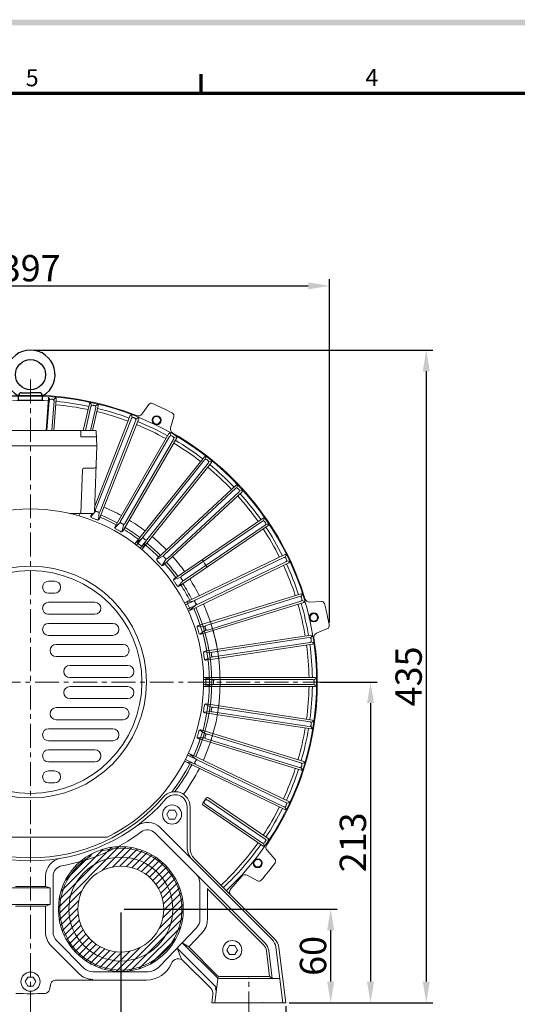
# Model space of a CAD drawing. Extents: x 60 to 13398, y 45 to 1997.
# Drawn here: x 453 to 783, y 404 to 1058 of the extents above; entities that cross this region are included whole.
import ezdxf

# ---------------------------------------------------------------- set-up
doc = ezdxf.new("R2010")
doc.units = 0
doc.header["$LTSCALE"] = 0.5
doc.linetypes.add('CENTER', pattern=[50.8, 31.75, -6.35, 6.35, -6.35])
doc.linetypes.add('CENTER2', pattern=[1.125, 0.75, -0.125, 0.125, -0.125])
doc.layers.get('0').update_dxf_attribs({"linetype": 'CONTINUOUS'})
doc.layers.get('DEFPOINTS').update_dxf_attribs({"linetype": 'CONTINUOUS'})
doc.layers.add('경계(ISO)', color=7, linetype='CONTINUOUS', lineweight=70)
doc.styles.get("Standard").update_dxf_attribs({"font": '나눔고딕.ttf'})
doc.styles.add('주 문자 (ISO)', font='tahoma.ttf')
doc.dimstyles.new('ISO-25_WS', dxfattribs={"dimscale": 2, "dimtxt": 2.5, "dimasz": 2.5, "dimexe": 1.25, "dimexo": 0.625, "dimtad": 1, "dimdec": 1, "dimdsep": 46, "dimtxsty": 'Standard', "dimcen": 2.5, "dimaunit": 1, "dimazin": 2, "dimtfac": 1, "dimtdec": 1, "dimtmove": 0, "dimatfit": 3, "dimfxl": 0, "dimtolj": 1, "dimtzin": 0, "dimarcsym": 0})

# ---------------------------------------------------------------- blocks, each defined once
blk = doc.blocks.new('경계 기본 경계')
at = {"layer": '경계(ISO)', "color": 7}
blk.add_line((140, 287), (140, 290.9), dxfattribs=at)
at = {"layer": '경계(ISO)', "color": 7, "flags": 128}
blk.add_lwpolyline([(10, 10), (10, 287), (410, 287), (410, 10), (10, 10)], dxfattribs=at)
at = {"layer": '경계(ISO)', "color": 7, "char_height": 3.5, "attachment_point": 7, "style": '주 문자 (ISO)'}
for s, insert in [('5', (103.98, 287.33)), ('4', (173.78, 287.4))]:
    blk.add_mtext(s, dxfattribs=dict(at, insert=insert))
blk = doc.blocks.new('A$C07147D90')
at = {"color": 0}
for p, q in [((8.3, 0), (8.3, 3)), ((8.3, 0), (24.3, 0)), ((10.3, 5), (16.3, 5)), ((22.3, 5), (16.3, 5)), ((24.3, 0), (24.3, 3))]:
    blk.add_line(p, q, dxfattribs=at)
blk.add_circle((16.3, 17), 10, dxfattribs=at)
for centre, radius, start, end in [((16.3, 17), 16.3, 301.34776, 238.65224), ((7.3, 2.23), 1, 0, 58.65224), ((10.3, 3), 2, 90, 180), ((22.3, 3), 2, 0, 90), ((25.3, 2.23), 1, 121.34776, 180)]:
    blk.add_arc(centre, radius, start, end, dxfattribs=at)
blk = doc.blocks.new('*D401')
at = {"color": 0, "lineweight": -2, "ltscale": 0.5}
for p, q in [((400.16, 465.44), (400.16, 361.66)), ((520.16, 465.44), (520.16, 361.66)), ((414.16, 366.04), (506.16, 366.04))]:
    blk.add_line(p, q, dxfattribs=at)
at = {"color": 0, "lineweight": 18, "ltscale": 0.5}
for points in [[(414.16, 368.37), (414.16, 363.71), (400.16, 366.04)], [(506.16, 368.37), (506.16, 363.71), (520.16, 366.04)]]:
    blk.add_solid(points, dxfattribs=at)
at = {"layer": 'DEFPOINTS', "color": 0, "lineweight": 18, "ltscale": 0.5}
for p in [(400.16, 467.63), (520.16, 467.63), (520.16, 366.04)]:
    blk.add_point(p, dxfattribs=at)
at = {"color": 0, "lineweight": 13, "ltscale": 0.5, "insert": (460.16, 377.72), "char_height": 17.5, "attachment_point": 5}
blk.add_mtext('\\A1;120', dxfattribs=at)
blk = doc.blocks.new('*D403')
at = {"color": 0, "lineweight": -2, "ltscale": 0.5}
for p, q in [((290.66, 403.24), (290.66, 291.21)), ((629.66, 403.24), (629.66, 291.21)), ((304.66, 295.59), (615.66, 295.59))]:
    blk.add_line(p, q, dxfattribs=at)
at = {"color": 0, "lineweight": 18, "ltscale": 0.5}
for points in [[(304.66, 297.92), (304.66, 293.25), (290.66, 295.59)], [(615.66, 297.92), (615.66, 293.25), (629.66, 295.59)]]:
    blk.add_solid(points, dxfattribs=at)
at = {"layer": 'DEFPOINTS', "color": 0, "lineweight": 18, "ltscale": 0.5}
for p in [(290.66, 405.43), (629.66, 405.43), (629.66, 295.59)]:
    blk.add_point(p, dxfattribs=at)
at = {"color": 0, "lineweight": 13, "ltscale": 0.5, "insert": (460.16, 307.31), "char_height": 17.5, "attachment_point": 5}
blk.add_mtext('\\A1;339', dxfattribs=at)
blk = doc.blocks.new('*D410')
at = {"color": 0, "lineweight": -2, "ltscale": 0.5}
for p, q in [((261.68, 657.97), (261.68, 885.98)), ((658.64, 657.97), (658.64, 885.98)), ((275.68, 881.6), (644.64, 881.6))]:
    blk.add_line(p, q, dxfattribs=at)
at = {"color": 0, "lineweight": 18, "ltscale": 0.5}
for points in [[(275.68, 883.93), (275.68, 879.27), (261.68, 881.6)], [(644.64, 883.93), (644.64, 879.27), (658.64, 881.6)]]:
    blk.add_solid(points, dxfattribs=at)
at = {"layer": 'DEFPOINTS', "color": 0, "lineweight": 18, "ltscale": 0.5}
for p in [(658.64, 881.6), (261.68, 655.78), (658.64, 655.78)]:
    blk.add_point(p, dxfattribs=at)
at = {"color": 0, "lineweight": 13, "ltscale": 0.5, "insert": (460.27, 893.33), "char_height": 17.5, "attachment_point": 5}
blk.add_mtext('\\A1;397', dxfattribs=at)
blk = doc.blocks.new('*D411')
at = {"color": 0, "lineweight": -2, "ltscale": 0.5}
for p, q in [((462.35, 838.93), (727.38, 838.93)), ((723.01, 824.93), (723.01, 419.43)), ((631.85, 405.43), (727.38, 405.43))]:
    blk.add_line(p, q, dxfattribs=at)
at = {"color": 0, "lineweight": 18, "ltscale": 0.5}
for points in [[(720.67, 824.93), (725.34, 824.93), (723.01, 838.93)], [(720.67, 419.43), (725.34, 419.43), (723.01, 405.43)]]:
    blk.add_solid(points, dxfattribs=at)
at = {"layer": 'DEFPOINTS', "color": 0, "lineweight": 18, "ltscale": 0.5}
for p in [(460.16, 838.93), (629.66, 405.43), (723.01, 405.43)]:
    blk.add_point(p, dxfattribs=at)
at = {"color": 0, "lineweight": 13, "ltscale": 0.5, "insert": (711.28, 622.18), "char_height": 17.5, "attachment_point": 5, "rotation": 90}
blk.add_mtext('\\A1;435', dxfattribs=at)
blk = doc.blocks.new('*D412')
at = {"color": 0, "lineweight": -2, "ltscale": 0.5}
for p, q in [((522.35, 467.63), (663.89, 467.63)), ((659.51, 453.63), (659.51, 419.43)), ((631.85, 405.43), (663.89, 405.43))]:
    blk.add_line(p, q, dxfattribs=at)
at = {"color": 0, "lineweight": 18, "ltscale": 0.5}
for points in [[(657.18, 453.63), (661.85, 453.63), (659.51, 467.63)], [(657.18, 419.43), (661.85, 419.43), (659.51, 405.43)]]:
    blk.add_solid(points, dxfattribs=at)
at = {"layer": 'DEFPOINTS', "color": 0, "lineweight": 18, "ltscale": 0.5}
for p in [(520.16, 467.63), (629.66, 405.43), (659.51, 405.43)]:
    blk.add_point(p, dxfattribs=at)
at = {"color": 0, "lineweight": 13, "ltscale": 0.5, "insert": (647.8, 436.53), "char_height": 17.5, "attachment_point": 5, "rotation": 90}
blk.add_mtext('\\A1;60', dxfattribs=at)
blk = doc.blocks.new('*D413')
at = {"color": 0, "lineweight": -2, "ltscale": 0.5}
for p, q in [((652.85, 618.43), (690.36, 618.43)), ((685.99, 604.43), (685.99, 419.43)), ((656.95, 405.43), (690.36, 405.43))]:
    blk.add_line(p, q, dxfattribs=at)
at = {"color": 0, "lineweight": 18, "ltscale": 0.5}
for points in [[(683.65, 604.43), (688.32, 604.43), (685.99, 618.43)], [(683.65, 419.43), (688.32, 419.43), (685.99, 405.43)]]:
    blk.add_solid(points, dxfattribs=at)
at = {"layer": 'DEFPOINTS', "color": 0, "lineweight": 18, "ltscale": 0.5}
for p in [(650.66, 618.43), (654.76, 405.43), (685.99, 405.43)]:
    blk.add_point(p, dxfattribs=at)
at = {"color": 0, "lineweight": 13, "ltscale": 0.5, "insert": (674.26, 511.93), "char_height": 17.5, "attachment_point": 5, "rotation": 90}
blk.add_mtext('\\A1;213', dxfattribs=at)

msp = doc.modelspace()

# ---------------------------------------------------------------- hatches: boundary and pattern name
at = {"ltscale": 0.5}
h = msp.add_hatch(color=6, dxfattribs=at)
h.paths.add_polyline_path([(85.53, 1058.41), (85.53, 66.25), (1505.97, 66.25), (1505.97, 1058.41)])
h.paths.add_polyline_path([(89.36, 1054.57), (89.36, 70.09), (1502.13, 70.09), (1502.13, 1054.57)], flags=16)
at = {"lineweight": 18, "ltscale": 0.5}
h = msp.add_hatch(dxfattribs=at)
h.set_pattern_fill('ANSI31', color=256, style=0)
h.set_pattern_definition([(45, (-712.604, 1482.077), (-2.245064, 2.245064), [])])
h.paths.add_polyline_path([(478.66, 467.63, 1), (561.66, 467.63, 1)])
h.paths.add_polyline_path([(548.66, 467.63, -1), (491.66, 467.63, -1)], flags=16)

# ---------------------------------------------------------------- linework, layer by layer
for p, q in [((472.16, 685.43), (476.16, 685.43)), ((472.16, 677.43), (476.16, 677.43)), ((472.16, 671.43), (502.87, 671.43)), ((472.16, 663.43), (502.87, 663.43)), ((472.16, 657.43), (514.93, 657.43)), ((472.16, 649.43), (514.93, 649.43)), ((477.13, 643.43), (521.67, 643.43)), ((477.13, 635.43), (521.67, 635.43)), ((486.24, 629.43), (524.78, 629.43)), ((486.24, 621.43), (524.78, 621.43)), ((486.24, 615.43), (524.78, 615.43)), ((486.24, 607.43), (524.78, 607.43)), ((477.13, 601.43), (521.67, 601.43)), ((477.13, 593.43), (521.67, 593.43)), ((472.16, 587.43), (514.93, 587.43)), ((472.16, 579.43), (514.93, 579.43)), ((472.16, 573.43), (502.87, 573.43)), ((472.16, 565.43), (502.87, 565.43)), ((472.16, 559.43), (476.16, 559.43)), ((472.16, 551.43), (476.16, 551.43)), ((409.01, 515.43), (511.31, 515.43)), ((473.16, 481.66), (447.16, 481.66)), ((470.16, 482.66), (450.16, 482.66)), ((473.16, 470.66), (447.16, 470.66)), ((470.16, 469.66), (450.16, 469.66))]:
    msp.add_line(p, q, dxfattribs=at)
at = {"lineweight": 18}
for p, q in [((552.36, 533.43), (555.96, 533.43)), ((552.36, 527.43), (555.96, 527.43))]:
    msp.add_line(p, q, dxfattribs=at)
at = {"color": 0, "lineweight": 18}
for p, q in [((592.36, 443.43), (595.96, 443.43)), ((592.36, 437.43), (595.96, 437.43)), ((458.36, 422.43), (461.96, 422.43)), ((458.36, 416.43), (461.96, 416.43))]:
    msp.add_line(p, q, dxfattribs=at)
at = {"color": 1, "linetype": 'CENTER', "lineweight": 18}
for points in [[(460.16, 397.05), (460.16, 820.6)], [(259.95, 618.43), (678.96, 618.43)], [(605.16, 397.05), (605.16, 422.93)]]:
    msp.add_lwpolyline(points, dxfattribs=at)
at = {"color": 0, "lineweight": 18}
for points in [[(472.19, 807.33), (470.55, 785.43)], [(472.58, 805.52), (471.07, 785.43)], [(471.8, 807.92), (472.92, 806.21)], [(475.77, 805.28), (474.28, 785.43)], [(476.89, 807.53), (475.53, 806.01)], [(477.27, 806.67), (475.68, 785.43)], [(499.29, 803.35), (495.2, 785.43)], [(500.32, 801.58), (496.64, 785.43)], [(499.92, 804.06), (500.76, 802.21)], [(503.44, 800.87), (499.92, 785.43)], [(505.14, 802.01), (501.35, 785.43)], [(504.88, 802.93), (503.31, 801.62)], [(538.67, 802.83), (534.14, 796.48)], [(526.41, 795.45), (502.82, 735.35)], [(527.17, 793.55), (503.42, 733.04)], [(532, 793.26), (505.87, 726.7)], [(530.15, 792.38), (506.4, 731.88)], [(527.14, 796.06), (527.7, 794.1)], [(531.88, 794.2), (530.14, 793.15)], [(555.38, 794.78), (553.24, 787.28)], [(503.34, 785.43), (416.98, 785.43)], [(493.66, 781.43), (493.66, 785.43)], [(503.84, 784.95), (504.16, 775.43)], [(493.66, 781.43), (503.48, 781.43)], [(552.06, 783.6), (516.3, 721.67)], [(552.52, 781.61), (520.02, 725.32)], [(557.25, 780.6), (521.5, 718.67)], [(555.29, 780.01), (522.79, 723.72)], [(552.87, 784.1), (553.13, 782.07)], [(557.28, 781.55), (555.4, 780.77)], [(504.16, 775.43), (416.16, 775.43)], [(502.69, 731.4), (504.16, 775.43)], [(575.65, 768.06), (529.49, 710.18)], [(575.81, 766.02), (530.6, 709.33)], [(576.52, 768.43), (576.48, 766.39)], [(580.51, 765.25), (578.53, 764.76)], [(493.66, 730.43), (494.63, 759.46)], [(502.69, 760.43), (495.63, 760.43)], [(501.69, 730.43), (486.26, 730.43)], [(500.89, 730.43), (500.29, 728.89)], [(503.44, 732.28), (500.31, 728.11)], [(505.87, 731.32), (505.33, 726.14)], [(615.93, 445.06), (542.8, 518.19)], [(620.68, 447.38), (546.33, 521.72)], [(620.68, 447.38), (567.67, 500.38)], [(622.31, 447.86), (569.09, 501.09)], [(475.16, 452.33), (475.16, 489.52)], [(572.66, 460.74), (572.66, 485.01)], [(577.66, 460.74), (577.66, 481.2)], [(614.86, 444), (577.78, 481.08)], [(470.16, 452.33), (470.16, 469.66)], [(570.44, 455.21), (546.14, 429.79)], [(574.06, 451.76), (565.21, 442.5)], [(583.99, 422.31), (560.98, 445.32)], [(582.86, 416.37), (557.53, 441.7)], [(584.2, 423.52), (565.21, 442.5)], [(592.36, 443.43), (590.66, 440.43)], [(590.66, 440.43), (592.36, 437.43)], [(595.96, 443.43), (597.66, 440.43)], [(597.66, 440.43), (595.96, 437.43)], [(618.95, 422.93), (616.86, 439.9)], [(620.64, 421.43), (618.35, 440.09)], [(627.64, 405.43), (623.1, 442.4)], [(627.64, 405.43), (623.1, 442.4)], [(629.66, 405.43), (625.17, 442.01)], [(579.91, 415.08), (561.87, 433.11)], [(501.56, 425.93), (537.11, 425.93)], [(458.36, 422.43), (456.66, 419.43)], [(456.66, 419.43), (458.36, 416.43)], [(461.96, 422.43), (463.66, 419.43)], [(463.66, 419.43), (461.96, 416.43)], [(537.11, 420.43), (476.55, 420.43)], [(582.67, 405.43), (584.84, 423.08)], [(618.95, 422.93), (585.61, 422.93)], [(625.68, 421.43), (586.11, 421.43)], [(472.67, 413.98), (473.62, 418.11)], [(582.67, 405.43), (583.56, 412.63)], [(580.66, 405.43), (581.34, 410.93)], [(629.66, 405.43), (580.66, 405.43)], [(627.64, 405.43), (582.67, 405.43)]]:
    msp.add_lwpolyline(points, dxfattribs=at)
at = {"lineweight": 18}
for points in [[(578.31, 764.02), (533.1, 707.33)], [(580.34, 764.32), (534.18, 706.44)], [(596.66, 749.17), (544.24, 700.54)], [(596.52, 747.13), (548.87, 702.92)], [(597.58, 749.41), (597.23, 747.4)], [(601.04, 745.68), (599.01, 745.48)], [(600.74, 744.78), (548.32, 696.14)], [(598.69, 744.79), (551.05, 700.58)], [(614.62, 727.37), (555.54, 687.09)], [(615.57, 727.47), (614.92, 725.53)], [(519.92, 724.56), (516.21, 720.91)], [(522.18, 723.25), (520.88, 718.2)], [(618, 722.41), (558.92, 682.13)], [(614.18, 725.37), (560.47, 688.76)], [(615.98, 722.73), (562.27, 686.11)], [(618.44, 723.26), (616.4, 723.37)], [(535.07, 714.46), (530.85, 711.41)], [(537.11, 712.83), (535.08, 708.04)], [(548.55, 702.22), (543.92, 699.83)], [(550.33, 700.31), (547.6, 695.87)], [(629.13, 703.13), (562.43, 671.01)], [(628.4, 701.22), (563.07, 669.76)], [(630.08, 703.09), (629.16, 701.27)], [(629.78, 698.34), (564.46, 666.88)], [(631.73, 697.73), (565.04, 665.61)], [(632.29, 698.5), (630.29, 698.91)], [(560.05, 688.11), (555.12, 686.44)], [(561.52, 685.96), (558.16, 681.98)], [(639.87, 677), (571.54, 655.93)], [(638.86, 675.22), (576.74, 656.07)], [(640.8, 676.82), (639.62, 675.15)], [(569.32, 672.45), (564.19, 671.53)], [(570.45, 670.1), (566.54, 666.66)], [(641.64, 671.27), (573.31, 650.19)], [(639.8, 672.17), (577.69, 653.01)], [(642.3, 671.95), (640.39, 672.65)], [(653.28, 672.02), (645.49, 671.6)], [(576.15, 655.58), (570.95, 655.43)], [(576.92, 653.08), (572.54, 650.27)], [(646.59, 649.56), (575.88, 638.91)], [(645.33, 647.96), (581.05, 638.27)], [(647.49, 649.24), (646.07, 647.77)], [(657.41, 653.94), (650.21, 650.94)], [(647.49, 643.63), (576.78, 632.97)], [(645.8, 644.79), (581.53, 635.1)], [(648.25, 644.2), (646.46, 645.19)], [(580.39, 637.87), (575.22, 638.5)], [(580.78, 635.29), (576.03, 633.16)], [(649.15, 621.43), (575.12, 621.43)], [(649.15, 615.43), (575.12, 615.43)], [(647.66, 620.03), (575.15, 620.03)], [(647.66, 616.83), (575.15, 616.83)], [(581.95, 619.73), (576.93, 621.13)], [(581.95, 617.12), (576.93, 615.73)], [(649.99, 620.98), (648.36, 619.74)], [(649.99, 615.88), (648.36, 617.12)], [(580.78, 601.57), (576.03, 603.7)], [(647.49, 593.23), (576.78, 603.89)], [(645.8, 592.07), (581.53, 601.75)], [(580.39, 598.99), (575.22, 598.36)], [(646.59, 587.3), (575.88, 597.95)], [(645.33, 588.9), (581.05, 598.59)], [(647.49, 587.62), (646.07, 589.09)], [(648.25, 592.66), (646.46, 591.67)], [(576.92, 583.78), (572.54, 586.59)], [(641.64, 565.59), (573.31, 586.67)], [(639.8, 564.69), (577.69, 583.85)], [(576.15, 581.28), (570.95, 581.43)], [(639.87, 559.86), (571.54, 580.93)], [(638.86, 561.63), (576.74, 580.79)], [(629.78, 538.52), (564.46, 569.98)], [(631.73, 539.13), (565.04, 571.25)], [(570.45, 566.76), (566.54, 570.2)], [(629.13, 533.73), (562.43, 565.85)], [(628.4, 535.64), (563.07, 567.1)], [(569.32, 564.41), (564.19, 565.33)], [(642.3, 564.91), (640.39, 564.21)], [(640.8, 560.04), (639.62, 561.71)], [(574.65, 537.95), (576.91, 541.25)], [(614.62, 509.49), (574.91, 536.56)], [(614.18, 511.49), (576.2, 537.38)], [(615.98, 514.13), (578, 540.02)], [(618, 514.45), (578.29, 541.52)], [(632.29, 538.36), (630.29, 537.95)], [(552.36, 533.43), (550.66, 530.43)], [(550.66, 530.43), (552.36, 527.43)], [(555.96, 533.43), (557.66, 530.43)], [(557.66, 530.43), (555.96, 527.43)], [(564.16, 535.64), (564.16, 508.87)], [(564.16, 535.64), (564.16, 508.87)], [(566.16, 535.64), (566.16, 508.16)], [(630.08, 533.77), (629.16, 535.59)], [(615.57, 509.39), (614.92, 511.33)], [(618.44, 513.6), (616.4, 513.49)], [(622.47, 500.85), (617.28, 506.68)], [(470.16, 482.66), (470.16, 489.52)], [(600.41, 489.51), (593.11, 480.98)], [(610.9, 486.35), (604.07, 490.11)], [(473.16, 470.66), (473.16, 481.66)]]:
    msp.add_lwpolyline(points, dxfattribs=at)
at = {"color": 0, "linetype": 'CENTER2', "lineweight": 18}
msp.add_lwpolyline([(492.66, 728.74), (492.66, 730.43)], dxfattribs=at)
at = {"lineweight": 18, "ltscale": 0.5}
for points in [[(473.16, 481.66), (470.16, 482.66)], [(473.16, 470.66), (470.16, 469.66)]]:
    msp.add_lwpolyline(points, dxfattribs=at)
at = {"color": 0, "lineweight": 18, "ltscale": 0.5}
for points in [[(495.9, 428.27), (477.5, 446.67)], [(492.37, 424.74), (473.97, 443.14)]]:
    msp.add_lwpolyline(points, dxfattribs=at)
at = {"color": 0, "lineweight": 18, "ltscale": 0.01}
for points in [[(560.98, 445.32), (565.21, 442.5)], [(557.53, 441.7), (560.41, 434.43)], [(620.64, 421.43), (618.95, 422.93)]]:
    msp.add_lwpolyline(points, dxfattribs=at)
at = {"color": 0, "lineweight": 18}
for centre, radius in [((543.9, 792.32), 3), ((543.9, 792.32), 2.5), ((594.16, 440.43), 6.35), ((460.16, 419.43), 6.35)]:
    msp.add_circle(centre, radius, dxfattribs=at)
at = {"lineweight": 18, "ltscale": 0.5}
for centre, radius in [((460.16, 618.43), 77), ((460.16, 618.43), 74), ((520.16, 467.63), 41.5), ((520.16, 467.63), 28.5)]:
    msp.add_circle(centre, radius, dxfattribs=at)
at = {"lineweight": 18}
for centre, radius in [((648.32, 661.38), 3), ((648.32, 661.38), 2.5), ((554.16, 530.43), 6.35), ((611.05, 498.1), 3), ((611.05, 498.1), 2.5)]:
    msp.add_circle(centre, radius, dxfattribs=at)
at = {"color": 0, "lineweight": 18, "ltscale": 0.5}
for radius in [34.5, 28.5]:
    msp.add_circle((520.16, 467.63), radius, dxfattribs=at)
at = {"color": 0, "lineweight": 18}
for centre, radius, start, end in [((460.16, 618.43), 190, 313.20612, 226.79388), ((460.16, 618.43), 187.2, 86.36419, 93.63581), ((473.57, 805.45), 1, 85.89763, 175.71429), ((460.16, 618.43), 188.5, 85.71429, 85.89763), ((460.16, 618.43), 188.5, 85.53094, 85.71429), ((474.77, 805.36), 1, 355.71429, 85.53094), ((476.28, 806.74), 1, 355.71429, 85.10797), ((460.16, 618.43), 187.2, 78.0611, 84.79604), ((460.16, 618.43), 185, 78.07202, 84.78512), ((500.26, 803.13), 1, 77.74917, 167.14286), ((501.3, 801.36), 1, 77.3262, 167.14286), ((460.16, 618.43), 188.5, 77.14286, 77.3262), ((460.16, 618.43), 188.5, 76.95951, 77.14286), ((502.47, 801.09), 1, 347.14286, 76.95951), ((460.16, 618.43), 185, 69.50059, 76.2137), ((504.16, 802.24), 1, 347.14286, 76.53654), ((460.16, 618.43), 187.2, 69.48967, 76.22462), ((540.3, 801.67), 2, 66.37843, 144.51756), ((460.16, 618.43), 202, 62.193, 66.37843), ((527.34, 795.09), 1, 69.17774, 158.57143), ((528.1, 793.19), 1, 68.75478, 158.57143), ((460.16, 618.43), 188.5, 68.57143, 68.75478), ((460.16, 618.43), 188.5, 68.38808, 68.57143), ((529.22, 792.75), 1, 338.57143, 68.38808), ((531.7, 798.22), 3, 248.3026, 324.51756), ((460.16, 618.43), 187.2, 60.91824, 67.65319), ((531.07, 793.62), 1, 338.57143, 67.96511), ((553.46, 795.33), 2, 344.05387, 62.193), ((460.16, 618.43), 185, 60.92916, 67.64227), ((556.12, 786.46), 3, 164.05387, 240.26883), ((552.92, 783.1), 1, 60.60632, 150), ((553.39, 781.11), 1, 60.18335, 150), ((460.16, 618.43), 188.5, 60, 60.18335), ((460.16, 618.43), 188.5, 59.81665, 60), ((460.16, 618.43), 190.5, 16.87403, 60.26883), ((460.16, 618.43), 190.5, 16.87403, 60.26883), ((554.43, 780.51), 1, 330, 59.81665), ((460.16, 618.43), 187.2, 52.34681, 59.08176), ((556.39, 781.1), 1, 330, 59.39368), ((460.16, 618.43), 185, 52.35773, 59.07084), ((576.43, 767.43), 1, 52.03489, 141.42857), ((576.59, 765.4), 1, 51.61192, 141.42857), ((460.16, 618.43), 188.5, 51.42857, 51.61192), ((460.16, 618.43), 188.5, 51.24522, 51.42857), ((577.53, 764.65), 1, 321.42857, 51.24522), ((579.56, 764.94), 1, 321.42857, 50.82226), ((504.35, 732.68), 1, 158.57143, 248.85206), ((501.22, 728.52), 1, 158.57143, 249.54672), ((460.16, 618.43), 116.5, 68.57143, 69.54672), ((460.16, 618.43), 116.5, 67.59613, 68.57143), ((460.16, 618.43), 121.5, 68.57143, 68.85206), ((460.16, 618.43), 121.5, 68.2908, 68.57143), ((504.94, 727.06), 1, 247.59613, 338.57143), ((505.47, 732.24), 1, 248.2908, 338.57143), ((614.67, 441.37), 8.5, 7, 45), ((614.67, 441.37), 8.5, 7, 45), ((615.24, 440.79), 10, 7, 45), ((558.34, 429.58), 5, 45, 157.36471), ((537.11, 438.43), 18, 270, 337.36471), ((476.55, 417.43), 3, 90, 166.98393), ((469.75, 414.65), 3, 272.69333, 346.98393), ((576.37, 411.54), 5, 353, 45), ((580.58, 412.99), 3, 353, 45), ((580.58, 412.99), 3, 353, 45), ((460.16, 618.43), 207, 267.30667, 272.69333)]:
    msp.add_arc(centre, radius, start, end, dxfattribs=at)
at = {"lineweight": 18}
for centre, radius, start, end in [((460.16, 618.43), 190.5, 68.3026, 111.6974), ((460.16, 618.43), 185, 43.7863, 50.49941), ((460.16, 618.43), 187.2, 43.77538, 50.51033), ((597.2, 746.4), 1, 43.04049, 132.85714), ((597.34, 748.44), 1, 43.46346, 132.85714), ((460.16, 618.43), 188.5, 42.85714, 43.04049), ((460.16, 618.43), 188.5, 42.6738, 42.85714), ((598.01, 745.52), 1, 312.85714, 42.6738), ((600.06, 745.51), 1, 312.85714, 42.25083), ((460.16, 618.43), 185, 35.21488, 41.92798), ((460.16, 618.43), 187.2, 35.20396, 41.9389), ((460.16, 618.43), 126, 61.36431, 67.20711), ((460.16, 618.43), 118.9, 61.4458, 67.12563), ((460.16, 618.43), 120.4, 61.42778, 67.14365), ((460.16, 618.43), 126, 52.79289, 58.63569), ((615.18, 726.54), 1, 34.89203, 124.28571), ((517.17, 721.17), 1, 150, 240.97529), ((460.16, 618.43), 116.5, 60, 60.97529), ((520.89, 724.82), 1, 150, 240.28063), ((460.16, 618.43), 121.5, 60, 60.28063), ((460.16, 618.43), 121.5, 59.71937, 60), ((521.93, 724.22), 1, 239.71937, 330), ((460.16, 618.43), 118.9, 52.87437, 58.5542), ((460.16, 618.43), 120.4, 52.85635, 58.57222), ((614.74, 724.55), 1, 34.46906, 124.28571), ((460.16, 618.43), 185, 26.64345, 33.35655), ((460.16, 618.43), 188.5, 34.28571, 34.46906), ((460.16, 618.43), 188.5, 34.10237, 34.28571), ((615.42, 723.56), 1, 304.28571, 34.10237), ((460.16, 618.43), 187.2, 26.63253, 33.36747), ((617.44, 723.24), 1, 304.28571, 33.6794), ((460.16, 618.43), 116.5, 59.02471, 60), ((520.63, 719.17), 1, 239.02471, 330), ((536.07, 714.58), 1, 141.42857, 231.7092), ((460.16, 618.43), 121.5, 51.42857, 51.7092), ((460.16, 618.43), 121.5, 51.14794, 51.42857), ((537.01, 713.83), 1, 231.14794, 321.42857), ((460.16, 618.43), 126, 44.22146, 50.06426), ((531.85, 711.53), 1, 141.42857, 232.40387), ((460.16, 618.43), 116.5, 51.42857, 52.40387), ((460.16, 618.43), 116.5, 50.45328, 51.42857), ((534.97, 709.03), 1, 230.45328, 321.42857), ((460.16, 618.43), 118.9, 44.30294, 49.98277), ((460.16, 618.43), 120.4, 44.28493, 50.00079), ((544.92, 699.8), 1, 132.85714, 223.83244), ((549.55, 702.19), 1, 132.85714, 223.13778), ((460.16, 618.43), 121.5, 42.85714, 43.13778), ((460.16, 618.43), 121.5, 42.57651, 42.85714), ((550.37, 701.31), 1, 222.57651, 312.85714), ((460.16, 618.43), 126, 35.65003, 41.49283), ((628.83, 700.32), 1, 25.89763, 115.71429), ((629.57, 702.23), 1, 26.3206, 115.71429), ((460.16, 618.43), 188.5, 25.71429, 25.89763), ((460.16, 618.43), 188.5, 25.53094, 25.71429), ((460.16, 618.43), 116.5, 42.85714, 43.83244), ((460.16, 618.43), 116.5, 41.88185, 42.85714), ((547.64, 696.87), 1, 221.88185, 312.85714), ((460.16, 618.43), 118.9, 35.73151, 41.41134), ((460.16, 618.43), 120.4, 35.7135, 41.42936), ((460.16, 618.43), 139.97, 33.05756, 35.51387), ((460.16, 618.43), 185, 18.07202, 24.78512), ((629.35, 699.24), 1, 295.71429, 25.53094), ((460.16, 618.43), 187.2, 18.0611, 24.79604), ((631.3, 698.63), 1, 295.71429, 25.10797), ((556.1, 686.26), 1, 124.28571, 215.26101), ((561.03, 687.93), 1, 124.28571, 214.56635), ((460.16, 618.43), 121.5, 34.28571, 34.56635), ((460.16, 618.43), 121.5, 34.00508, 34.28571), ((460.16, 618.43), 126, 27.0786, 32.9214), ((460.16, 618.43), 116.5, 34.28571, 35.26101), ((460.16, 618.43), 116.5, 33.31042, 34.28571), ((558.36, 682.96), 1, 213.31042, 304.28571), ((460.16, 618.43), 118.9, 27.16009, 32.83991), ((561.71, 686.94), 1, 214.00508, 304.28571), ((460.16, 618.43), 120.4, 27.14207, 32.85793), ((639.15, 674.27), 1, 17.3262, 107.14286), ((640.16, 676.05), 1, 17.74917, 107.14286), ((460.16, 618.43), 188.5, 17.14286, 17.3262), ((460.16, 618.43), 188.5, 16.95951, 17.14286), ((645.33, 674.6), 3, 196.87403, 273.08899), ((565.14, 671.21), 1, 115.71429, 206.68958), ((460.16, 618.43), 116.5, 25.71429, 26.68958), ((460.16, 618.43), 116.5, 24.73899, 25.71429), ((566.88, 667.6), 1, 204.73899, 295.71429), ((460.16, 618.43), 118.9, 335.73151, 24.26849), ((570.27, 672.12), 1, 115.71429, 205.99492), ((460.16, 618.43), 121.5, 25.71429, 25.99492), ((460.16, 618.43), 121.5, 25.43365, 25.71429), ((570.79, 671.04), 1, 205.43365, 295.71429), ((460.16, 618.43), 120.4, 335.7135, 24.2865), ((460.16, 618.43), 126, 335.65003, 24.34997), ((460.16, 618.43), 185, 9.50059, 16.2137), ((639.51, 673.12), 1, 287.14286, 16.95951), ((460.16, 618.43), 187.2, 9.48967, 16.22462), ((641.34, 672.22), 1, 287.14286, 16.53654), ((653.39, 670.02), 2, 14.94986, 93.08899), ((460.16, 618.43), 202, 10.76443, 14.94986), ((571.83, 654.97), 1, 107.14286, 198.11815), ((460.16, 618.43), 116.5, 17.14286, 18.11815), ((577.04, 655.11), 1, 107.14286, 197.42349), ((460.16, 618.43), 121.5, 17.14286, 17.42349), ((460.16, 618.43), 121.5, 16.86222, 17.14286), ((656.64, 655.78), 2, 292.6253, 10.76443), ((460.16, 618.43), 116.5, 16.16756, 17.14286), ((573.01, 651.15), 1, 196.16756, 287.14286), ((460.16, 618.43), 118.9, 10.01723, 15.69706), ((460.16, 618.43), 120.4, 9.99921, 15.71507), ((577.39, 653.96), 1, 196.86222, 287.14286), ((460.16, 618.43), 126, 9.93574, 15.77854), ((460.16, 618.43), 190.5, 325.44546, 8.84025), ((460.16, 618.43), 190.5, 325.44546, 8.84025), ((645.48, 646.97), 1, 8.75478, 98.57143), ((646.74, 648.57), 1, 9.17774, 98.57143), ((651.36, 648.17), 3, 112.6253, 188.84025), ((460.16, 618.43), 185, 0.92916, 7.64227), ((460.16, 618.43), 187.2, 0.91824, 7.65319), ((645.65, 645.78), 1, 278.57143, 8.38808), ((460.16, 618.43), 188.5, 8.57143, 8.75478), ((460.16, 618.43), 188.5, 8.38808, 8.57143), ((647.34, 644.62), 1, 278.57143, 7.96511), ((576.03, 637.92), 1, 98.57143, 189.54672), ((460.16, 618.43), 116.5, 8.57143, 9.54672), ((460.16, 618.43), 116.5, 7.59613, 8.57143), ((581.2, 637.28), 1, 98.57143, 188.85206), ((460.16, 618.43), 121.5, 8.57143, 8.85206), ((460.16, 618.43), 121.5, 8.2908, 8.57143), ((581.38, 636.09), 1, 188.2908, 278.57143), ((576.63, 633.96), 1, 187.59613, 278.57143), ((577.64, 620.43), 1, 90, 180.97529), ((649.15, 620.43), 1, 0.60632, 90), ((460.16, 618.43), 116.5, 0, 0.97529), ((460.16, 618.43), 116.5, 359.02471, 0), ((577.64, 616.43), 1, 179.02471, 270), ((582.66, 619.03), 1, 90, 180.28063), ((460.16, 618.43), 121.5, 0, 0.28063), ((460.16, 618.43), 121.5, 359.71937, 0), ((582.66, 617.83), 1, 179.71937, 270), ((460.16, 618.43), 185, 352.35773, 359.07084), ((460.16, 618.43), 187.2, 352.34681, 359.08176), ((647.66, 619.03), 1, 0.18335, 90), ((647.66, 617.83), 1, 270, 359.81665), ((460.16, 618.43), 188.5, 0, 0.18335), ((460.16, 618.43), 188.5, 359.81665, 0), ((649.15, 616.43), 1, 270, 359.39368), ((460.16, 618.43), 116.5, 351.42857, 352.40387), ((576.63, 602.9), 1, 81.42857, 172.40387), ((581.38, 600.77), 1, 81.42857, 171.7092), ((576.03, 598.94), 1, 170.45328, 261.42857), ((460.16, 618.43), 116.5, 350.45328, 351.42857), ((581.2, 599.58), 1, 171.14794, 261.42857), ((460.16, 618.43), 121.5, 351.14794, 351.42857), ((460.16, 618.43), 121.5, 351.42857, 351.7092), ((645.48, 589.89), 1, 261.42857, 351.24522), ((645.65, 591.08), 1, 351.61192, 81.42857), ((460.16, 618.43), 188.5, 351.24522, 351.42857), ((460.16, 618.43), 188.5, 351.42857, 351.61192), ((647.34, 592.24), 1, 352.03489, 81.42857), ((571.83, 581.89), 1, 161.88185, 252.85714), ((460.16, 618.43), 116.5, 341.88185, 342.85714), ((460.16, 618.43), 116.5, 342.85714, 343.83244), ((573.01, 585.71), 1, 72.85714, 163.83244), ((460.16, 618.43), 121.5, 342.57651, 342.85714), ((460.16, 618.43), 121.5, 342.85714, 343.13778), ((577.39, 582.9), 1, 72.85714, 163.13778), ((460.16, 618.43), 185, 343.7863, 350.49941), ((460.16, 618.43), 185, 343.7863, 350.49941), ((460.16, 618.43), 187.2, 343.77538, 350.51033), ((460.16, 618.43), 187.2, 343.77538, 350.51033), ((646.74, 588.28), 1, 261.42857, 350.82226), ((460.16, 618.43), 118.9, 335.73151, 341.41134), ((460.16, 618.43), 120.4, 335.7135, 341.42936), ((577.04, 581.75), 1, 162.57651, 252.85714), ((566.88, 569.26), 1, 64.28571, 155.26101), ((460.16, 618.43), 118.9, 322.1038, 332.83991), ((460.16, 618.43), 120.4, 322.79996, 332.85793), ((570.27, 564.74), 1, 154.00508, 244.28571), ((460.16, 618.43), 121.5, 334.00508, 334.28571), ((460.16, 618.43), 121.5, 334.28571, 334.56635), ((570.79, 565.82), 1, 64.28571, 154.56635), ((639.51, 563.74), 1, 343.04049, 72.85714), ((460.16, 618.43), 188.5, 342.6738, 342.85714), ((460.16, 618.43), 188.5, 342.85714, 343.04049), ((641.34, 564.64), 1, 343.46346, 72.85714), ((460.16, 618.43), 126, 323.74566, 332.9214), ((460.16, 618.43), 185, 335.21488, 341.92798), ((460.16, 618.43), 187.2, 335.20396, 341.9389), ((639.15, 562.59), 1, 252.85714, 342.6738), ((640.16, 560.81), 1, 252.85714, 342.25083), ((556.16, 535.64), 10, 0, 139.22452), ((556.16, 535.64), 8, 0, 139.22488), ((556.16, 535.64), 8, 0, 139.22488), ((460.16, 618.43), 118.77, 220.77512, 319.22488), ((460.16, 618.43), 118.77, 220.77512, 319.22488), ((460.16, 618.43), 116.77, 220.77548, 319.22452), ((575.48, 537.39), 1, 145.71429, 235.71429), ((577.1, 538.7), 1.6, 55.71429, 235.71429), ((577.73, 540.69), 1, 55.71429, 145.71429), ((460.16, 618.43), 188.5, 334.10237, 334.28571), ((629.35, 537.62), 1, 334.46906, 64.28571), ((460.16, 618.43), 188.5, 334.28571, 334.46906), ((631.3, 538.23), 1, 334.89203, 64.28571), ((460.16, 618.43), 185, 326.64345, 333.35655), ((460.16, 618.43), 187.2, 326.63253, 333.36747), ((628.83, 536.54), 1, 244.28571, 334.10237), ((629.57, 534.63), 1, 244.28571, 333.6794), ((460.16, 618.43), 185, 313.15762, 324.78512), ((460.16, 618.43), 187.2, 313.17928, 324.79604), ((614.74, 512.31), 1, 235.71429, 325.53094), ((460.16, 618.43), 188.5, 325.53094, 325.71429), ((460.16, 618.43), 188.5, 325.71429, 325.89763), ((615.42, 513.3), 1, 325.89763, 55.71429), ((619.52, 508.68), 3, 145.44546, 221.66041), ((617.44, 513.62), 1, 326.3206, 55.71429), ((576.16, 508.87), 12, 180, 225), ((576.16, 508.87), 12, 180, 225), ((576.16, 508.16), 10, 180, 225), ((615.18, 510.32), 1, 235.71429, 325.10797), ((460.16, 618.43), 202, 319.33586, 323.52128), ((620.98, 499.52), 2, 323.52128, 41.66041), ((602.62, 487.48), 3, 61.19673, 137.41168), ((611.87, 488.1), 2, 241.19673, 319.33586), ((595.39, 479.03), 3, 139.44324, 225)]:
    msp.add_arc(centre, radius, start, end, dxfattribs=at)
at = {"color": 0, "lineweight": 18, "ltscale": 0.25}
for centre, radius, start, end in [((503.34, 784.93), 0.5, 1.90915, 90), ((503.48, 780.93), 0.5, 1.90915, 90), ((495.63, 759.43), 1, 90, 178.09085), ((502.69, 761.43), 1, 270, 358.09085), ((501.69, 731.43), 1, 270, 358.09085)]:
    msp.add_arc(centre, radius, start, end, dxfattribs=at)
at = {"color": 0, "lineweight": 18, "ltscale": 0.5}
for centre, radius, start, end in [((460.16, 618.43), 115, 296.40768, 243.59232), ((520.16, 467.63), 40.5, 118.88995, 107.40283), ((564.66, 460.74), 8, 316.29278, 0), ((564.66, 460.74), 13, 316.29278, 0), ((483.16, 452.33), 13, 180, 225), ((483.16, 452.33), 8, 180, 225), ((501.56, 433.93), 8, 225, 270), ((537.11, 438.43), 12.5, 270, 316.29278), ((501.56, 433.93), 13, 225, 270)]:
    msp.add_arc(centre, radius, start, end, dxfattribs=at)
at = {"lineweight": 18, "ltscale": 0.5}
for centre, radius, start, end in [((472.16, 681.43), 4, 90, 270), ((476.16, 681.43), 4, 270, 90), ((472.16, 667.43), 4, 90, 270), ((502.87, 667.43), 4, 270, 90), ((472.16, 653.43), 4, 90, 270), ((514.93, 653.43), 4, 270, 90), ((477.13, 639.43), 4, 90, 270), ((521.67, 639.43), 4, 270, 90), ((486.24, 625.43), 4, 90, 270), ((524.78, 625.43), 4, 270, 90), ((486.24, 611.43), 4, 90, 270), ((524.78, 611.43), 4, 270, 90), ((477.13, 597.43), 4, 90, 270), ((521.67, 597.43), 4, 270, 90), ((472.16, 583.43), 4, 90, 270), ((514.93, 583.43), 4, 270, 90), ((472.16, 569.43), 4, 90, 270), ((502.87, 569.43), 4, 270, 90), ((472.16, 555.43), 4, 90, 270), ((476.16, 555.43), 4, 270, 90), ((537.85, 513.24), 12, 45, 126.44739), ((460.16, 618.43), 123.77, 293.14639, 306.44739), ((537.85, 513.24), 7, 45, 126.44739), ((460.16, 618.43), 123.77, 279.6852, 293.14639), ((482.16, 489.52), 12, 99.6852, 180), ((482.16, 489.52), 7, 99.6852, 180), ((564.66, 485.01), 8, 0, 45)]:
    msp.add_arc(centre, radius, start, end, dxfattribs=at)
at = {"color": 0, "lineweight": 18, "ltscale": 0.01}
for centre, radius, start, end in [((609.92, 439.05), 8.5, 7, 45), ((609.92, 439.05), 7, 7, 45), ((586.11, 424.43), 3, 225, 270), ((585.61, 424.93), 2, 225, 270), ((580.74, 414.25), 3, 353, 45)]:
    msp.add_arc(centre, radius, start, end, dxfattribs=at)
at = {"color": 0, "linetype": 'ByBlock', "lineweight": 18, "ltscale": 0.2}
for p in [(460.16, 808.93), (658.18, 658.34), (614.39, 405.43), (629.66, 405.43)]:
    msp.add_point(p, dxfattribs=at)

# ---------------------------------------------------------------- block references
at = {"color": 0, "xscale": 3.232687822848002, "yscale": 3.232687822848002, "zscale": 3.232687822848002}
msp.add_blockref('경계 기본 경계', (120.85, 81.8), dxfattribs=at)
at = {"color": 0, "lineweight": 18, "ltscale": 0.1}
msp.add_blockref('A$C07147D90', (443.86, 805.63), dxfattribs=at)

# ---------------------------------------------------------------- dimensions: what is measured, and where the dimension line sits
at = {"color": 0, "lineweight": 13, "ltscale": 0.5}
for base, p1, p2, picture, middle in [((658.64, 881.6), (261.68, 655.78), (658.64, 655.78), '*D410', (460.27, 881.6)), ((520.16, 366.04), (400.16, 467.63), (520.16, 467.63), '*D401', (460.16, 366.04)), ((629.66, 295.59), (290.66, 405.43), (629.66, 405.43), '*D403', (460.16, 295.59))]:
    dim = msp.add_linear_dim(base=base, p1=p1, p2=p2, dimstyle='ISO-25_WS', override={"dimscale": 3.5, "dimtxt": 5, "dimasz": 4}, dxfattribs=at)
    dim.commit()
    dim.dimension.update_dxf_attribs({"geometry": picture, "text_midpoint": middle, "dimtype": 160})
dim = msp.add_linear_dim(base=(723.01, 405.43), p1=(460.16, 838.93), p2=(629.66, 405.43), angle=90, text='435', dimstyle='ISO-25_WS', override={"dimscale": 3.5, "dimtxt": 5, "dimasz": 4}, dxfattribs=at)
dim.commit()
dim.dimension.update_dxf_attribs({"geometry": '*D411', "text_midpoint": (711.28, 622.18)})
dim = msp.add_linear_dim(base=(685.99, 405.43), p1=(650.66, 618.43), p2=(654.76, 405.43), angle=90, dimstyle='ISO-25_WS', override={"dimscale": 3.5, "dimtxt": 5, "dimasz": 4}, dxfattribs=at)
dim.commit()
dim.dimension.update_dxf_attribs({"geometry": '*D413', "text_midpoint": (674.26, 511.93)})
dim = msp.add_linear_dim(base=(659.51, 405.43), p1=(520.16, 467.63), p2=(629.66, 405.43), angle=90, text='60', dimstyle='ISO-25_WS', override={"dimscale": 3.5, "dimtxt": 5, "dimasz": 4}, dxfattribs=at)
dim.commit()
dim.dimension.update_dxf_attribs({"geometry": '*D412', "text_midpoint": (659.51, 436.53), "dimtype": 160})

# ---------------------------------------------------------------- leaders
at = {"color": 0, "lineweight": 18, "ltscale": 0.2, "annotation_type": 0, "has_hookline": 1, "hookline_direction": 1, "text_width": 96.48}
msp.add_leader([(819.72, 467.63), (794.67, 352.38), (785.92, 352.38)], dimstyle='ISO-25_WS', override={"dimscale": 3.5}, dxfattribs=at)

doc.saveas('drawing.dxf')
